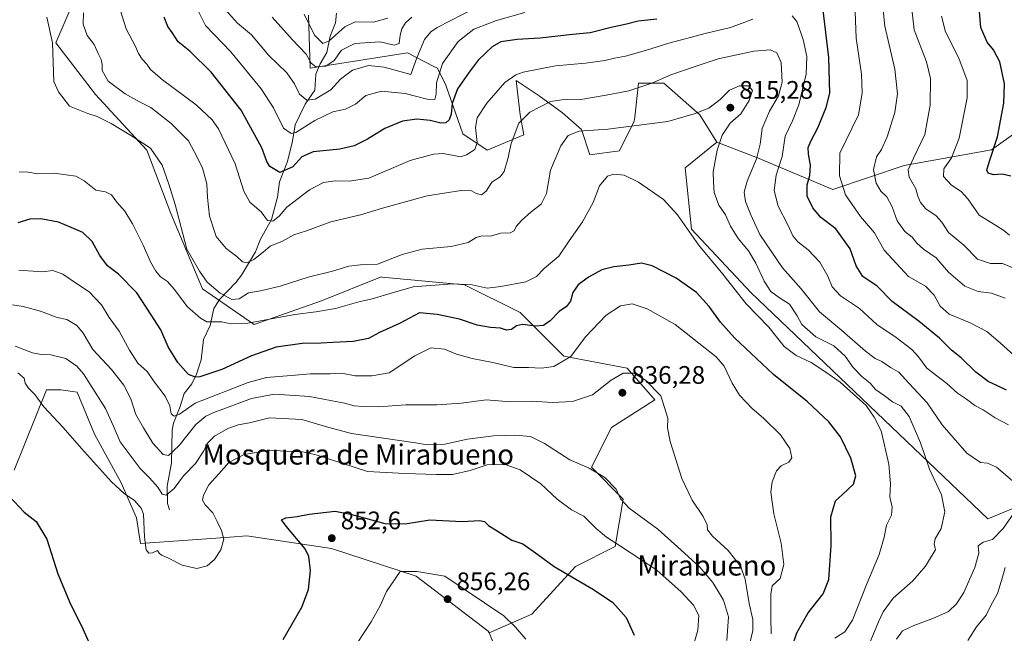
# Model space of a CAD drawing. Units: metres. Extents: x 627915 to 631385, y 4729616 to 4731993.
# Drawn here: x 629377 to 629766, y 4730828 to 4731070 of the extents above; entities that cross this region are included whole.
import ezdxf
from ezdxf.enums import TextEntityAlignment as Align

# ---------------------------------------------------------------- set-up
doc = ezdxf.new("R2010")
doc.units = ezdxf.units.M
doc.header["$MEASUREMENT"] = 0
for name, color, linetype, lineweight in [('Corriente natural lineal', 142, 'Continuous', 13), ('Cultivos herbáceos CxS', 92, 'Continuous', 0), ('Curva de nivel maestra', 30, 'Continuous', 30), ('Curva de nivel normal', 30, 'Continuous', 0), ('Matorral CxS', 135, 'Continuous', 0), ('Punto de cota en terreno', 7, 'Continuous', 0), ('Rótulo de punto de cota en terreno', 7, 'Continuous', 0), ('Texto cartográfico', 7, 'Continuous', 0)]:
    doc.layers.add(name, color=color, linetype=linetype, lineweight=lineweight)
doc.styles.add('Style-Arial', font='txt')

# ---------------------------------------------------------------- blocks, each defined once
blk = doc.blocks.new('5PATER')
at = {"layer": 'Punto de cota en terreno', "linetype": 'Continuous', "lineweight": 0}
h = blk.add_hatch(color=51, dxfattribs=at)
edge = h.paths.add_edge_path()
edge.add_ellipse((0, 0), major_axis=(-0.11, -0.111), ratio=0.999422, start_angle=0, end_angle=360)

msp = doc.modelspace()

# ---------------------------------------------------------------- linework, layer by layer
at = {"layer": 'Corriente natural lineal', "color": 142, "linetype": 'Continuous', "lineweight": 13}
msp.add_polyline3d([(629435.9618, 4730876.4913, 841.5011), (629435.184, 4730879.0612, 841.0414), (629435.0823, 4730885.8812, 839.1925), (629436.8723, 4730895.0362, 836.5656), (629437.1264, 4730907.9518, 832.5794), (629437.6226, 4730910.7504, 831.6659), (629440.2966, 4730917.305, 830.0179), (629441.8075, 4730922.5433, 827.5777), (629444.7853, 4730926.3665, 825.9691), (629446.7375, 4730930.123, 824.633), (629448.537, 4730935.8435, 823.0164), (629449.515, 4730943.7826, 821.6006), (629452.1393, 4730949.3555, 820.2537), (629453.5566, 4730956.1026, 818.0668), (629455.7481, 4730959.6329, 816.4353), (629462.2339, 4730966.3745, 813.1013), (629464.4737, 4730969.218, 812.3021), (629469.9225, 4730978.5035, 809.1107), (629471.9602, 4730983.5451, 807.463), (629476.2606, 4730991.3063, 805.1789), (629478.6182, 4731000.1581, 803.1132), (629479.5109, 4731006.1217, 801.6554), (629482.6103, 4731014.1617, 799.1518), (629484.5817, 4731022.1753, 796.2674), (629485.6371, 4731028.7447, 793.7448), (629489.5585, 4731036.7878, 791.3251), (629493.3778, 4731042.3833, 788.4671), (629493.7922, 4731048.7478, 786.4147), (629495.5312, 4731052.7665, 784.5489), (629498.1937, 4731057.336, 782.438), (629499.5109, 4731063.7878, 778.7128), (629501.6406, 4731069.06, 776.6269), (629501.961, 4731072.8314, 775.7713)], dxfattribs=at)
at = {"layer": 'Cultivos herbáceos CxS', "color": 92, "linetype": 'Continuous', "lineweight": 0}
for points in [[(629374.6399, 4730892.1343, 849.2655), (629387.4835, 4730923.9109, 844.3231), (629393.0345, 4730923.9189, 843.8257), (629399.5685, 4730922.9529, 842.8338), (629406.4113, 4730906.3541, 843.7753), (629416.9849, 4730887.1941, 844.7936), (629423.0495, 4730873.3753, 845.7363), (629424.5783, 4730863.2513, 846.1126), (629443.1975, 4730864.5313, 843.606), (629459.8569, 4730865.7217, 845.7438), (629466.6075, 4730866.2041, 846.9285), (629500.0505, 4730861.1859, 852.4492), (629533.4923, 4730850.3117, 855.4675), (629561.9191, 4730828.5637, 856.2711), (629562.2241, 4730827.8429, 856.2415), (629571.1145, 4730806.8169, 852.5277)], [(629562.2241, 4730827.8429, 856.2415), (629561.9191, 4730828.5637, 856.2711), (629533.4923, 4730850.3117, 855.4675), (629500.0505, 4730861.1859, 852.4492), (629466.6075, 4730866.2041, 846.9285), (629459.8569, 4730865.7217, 845.7438), (629443.1975, 4730864.5313, 843.606), (629424.5783, 4730863.2513, 846.1126), (629423.0495, 4730873.3753, 845.7363), (629416.9849, 4730887.1941, 844.7936), (629406.4113, 4730906.3541, 843.7753), (629399.5685, 4730922.9529, 842.8338), (629393.0345, 4730923.9189, 843.8257), (629387.4835, 4730923.9109, 844.3231), (629374.6399, 4730892.1343, 849.2655)], [(629571.1145, 4730806.8169, 852.5277), (629562.2241, 4730827.8429, 856.2415)]]:
    msp.add_polyline3d(points, dxfattribs=at)
at = {"layer": 'Curva de nivel maestra', "color": 30, "linetype": 'Continuous', "lineweight": 30, "flags": 128}
for points, elevation in [([(629768.32, 4731008.4301), (629764.92, 4731009.2401), (629761.48, 4731008.8701), (629759.41, 4731009.5401), (629758.86, 4731010.7301), (629759.84, 4731014.2601), (629763, 4731023.9101), (629765.56, 4731037.2401), (629765.82, 4731044.9001), (629763.94, 4731053.6001), (629761.43, 4731058.3801), (629759, 4731061.4201), (629756.46, 4731067.2201), (629755.94, 4731073.3401), (629757.35, 4731079.9801), (629759, 4731084.3001), (629759.75, 4731087.1101), (629761.21, 4731090.2501), (629763.24, 4731092.8701), (629766.34, 4731096.3201)], 775), ([(629766.59, 4730923.8401), (629763.06, 4730925.5001), (629759.32, 4730927.2401), (629754.56, 4730930.9701), (629748.74, 4730936.5601), (629744.89, 4730939.6401), (629740.17, 4730944.3501), (629732.14, 4730950.9401), (629721.42, 4730958.8601), (629715.52, 4730964.9501), (629709.92, 4730968.7001), (629707.18, 4730972.9401), (629704.9, 4730979.6301), (629699.22, 4730987.5801), (629693.31, 4730992.0401), (629690.11, 4730995.8201), (629687.9, 4731000.5001), (629687.92, 4731004.9901), (629688.93, 4731008.6701), (629689.24, 4731012.7201), (629688.35, 4731017.0301), (629688.3, 4731019.6701), (629689.44, 4731022.5201), (629692.15, 4731027.5201), (629695.41, 4731035.5701), (629696.79, 4731041.2501), (629696.43, 4731055.2701), (629693.71, 4731078.4501)], 800), ([(629628.53, 4731070.4701), (629621.19, 4731069.6201), (629616.57, 4731068.4801), (629610.45, 4731067.1501), (629602.16, 4731065.1101), (629595.14, 4731064.3901), (629582.46, 4731062.9101), (629573.28, 4731062.4101), (629566.91, 4731061.4901), (629563.4, 4731059.5701), (629557.99, 4731054.2401), (629554.44, 4731049.4601), (629549.73, 4731042.8701), (629547.66, 4731037.0801), (629547.3, 4731032.9501), (629546.47, 4731030.6901), (629545.13, 4731029.4801), (629543.16, 4731029.3901), (629538.97, 4731030.4101), (629533.72, 4731030.9601), (629528.04, 4731030.1601), (629521.13, 4731027.2001), (629514.25, 4731022.9701), (629508.92, 4731020.3201), (629503.3, 4731019.1101), (629492.71, 4731018.0201), (629488.24, 4731016.0401), (629484.7, 4731012.1301), (629479.54, 4731009.8901), (629475.7, 4731012.2401), (629474.44, 4731014.2301), (629472.51, 4731019.6101), (629464.34, 4731034.4401), (629452.42, 4731049.4901), (629444.01, 4731057.7401), (629439.5, 4731061.4801), (629437.12, 4731065.1401), (629435.34, 4731067.5801), (629433.94, 4731071.3001)], 800), ([(629681.87, 4730822.0601), (629683.74, 4730827.8801), (629688.24, 4730835.8601), (629694.21, 4730843.3001), (629696.42, 4730848.9401), (629697.39, 4730862.3501), (629697.24, 4730873.7301), (629699.05, 4730880.0001), (629701.81, 4730882.6201), (629706.21, 4730886.6301), (629707.15, 4730889.9601), (629705.07, 4730896.9201), (629701.02, 4730905.4001), (629696.44, 4730911.2701), (629687.84, 4730919.3001), (629674.54, 4730930.0601), (629665.66, 4730938.4401), (629659.15, 4730944.5001), (629653.71, 4730950.6401), (629649.15, 4730956.9201), (629644.16, 4730962.3501), (629636.1, 4730968.0701), (629626.7, 4730972.9701), (629622.43, 4730974.0601), (629617.44, 4730973.2101), (629611.56, 4730972.5701), (629606.81, 4730971.3201), (629601.47, 4730968.4501), (629597.47, 4730965.3901), (629595.37, 4730962.4001), (629594.39, 4730958.9501), (629592.87, 4730956.9001), (629589.96, 4730954.9501), (629586.33, 4730951.1801), (629583.79, 4730949.4001), (629580.7, 4730949.1301), (629575.5, 4730949.7601), (629573.04, 4730949.2801), (629571.13, 4730947.8301), (629569.14, 4730947.4801), (629566.82, 4730948.3601), (629562.83, 4730948.6001), (629557.5, 4730949.5401), (629550.56, 4730951.9201), (629541.8, 4730953.6601), (629534.8, 4730954.3401), (629526.91, 4730950.1901), (629518.9, 4730946.6501), (629514.57, 4730944.2201), (629508.5, 4730943.1001), (629500.53, 4730942.7001), (629495.91, 4730942.3401), (629488.48, 4730942.2401), (629478.12, 4730940.7801), (629468.36, 4730937.3701), (629456.71, 4730932.0401), (629448.01, 4730929.1101), (629446.25, 4730928.9501), (629443.57, 4730930.0201), (629439.28, 4730934.7701), (629435.52, 4730940.9701), (629432.55, 4730947.6601), (629428.82, 4730953.5201), (629423.1, 4730962.2401), (629415.93, 4730969.6301), (629411.48, 4730973.0001), (629408.54, 4730976.9901), (629405.48, 4730982.5301), (629401.8, 4730986.1901), (629397.23, 4730988.0601), (629392.16, 4730990.1501), (629385.26, 4730991.5501), (629380.84, 4730991.3501), (629376.13, 4730990.0101)], 825), ([(629372.72, 4730881.8801), (629378.67, 4730875.5801), (629383.37, 4730871.9401), (629387.53, 4730864.8801), (629391.94, 4730851.2201), (629396.94, 4730839.2601), (629401.24, 4730830.6701), (629404.94, 4730822.3901)], 850), ([(629480.87, 4730825.2001), (629488.3, 4730838.0801), (629490.88, 4730844.9601), (629491.73, 4730852.5401), (629491, 4730858.0401), (629489.56, 4730861.0801), (629482.08, 4730870.0201), (629480.2, 4730872.5801), (629481.93, 4730873.3801), (629486.47, 4730873.8701), (629491.16, 4730874.8101), (629501.47, 4730876.0001), (629507.46, 4730874.8501), (629513.47, 4730873.1701), (629521.1, 4730871.0601), (629529.05, 4730871.0201), (629538.9, 4730872.5001), (629551.61, 4730871.8301), (629558.47, 4730872.3401), (629560.41, 4730871.8301), (629562.03, 4730870.2501), (629566.84, 4730867.3401), (629571.23, 4730864.5501), (629575.64, 4730863.0601), (629581.55, 4730858.7901), (629588.01, 4730854.0701), (629603.46, 4730845.0401), (629611.08, 4730839.8201), (629616.4, 4730833.9801), (629619.61, 4730827.0301)], 850)]:
    msp.add_lwpolyline(points, dxfattribs=dict(at, elevation=elevation))
at = {"layer": 'Curva de nivel normal', "color": 30, "linetype": 'Continuous', "lineweight": 0, "flags": 128}
for points, elevation in [([(629770.95, 4730936.3601), (629764.1, 4730942.5801), (629758.89, 4730946.9301), (629752.31, 4730950.4601), (629743.99, 4730953.8801), (629740.36, 4730956.9801), (629738.1, 4730961.3201), (629734.59, 4730964.9601), (629727.85, 4730968.7401), (629718.32, 4730979.2001), (629714.51, 4730985.9601), (629708.96, 4730992.4201), (629703.04, 4731000.9701), (629700.64, 4731008.5501), (629700.8, 4731017.4301), (629708.16, 4731032.6601), (629709.66, 4731041.2601), (629709.33, 4731048.7601), (629707.25, 4731062.9101), (629706.44, 4731083.7101)], 795), ([(629717.43, 4731079.5201), (629718.6, 4731067.6601), (629722.52, 4731050.6701), (629723.6, 4731040.9001), (629722.48, 4731033.5801), (629719.54, 4731023.9601), (629717.3, 4731018.9101), (629715.25, 4731015.9701), (629714.12, 4731010.9701), (629715.18, 4731005.6401), (629717.02, 4731002.4901), (629719.35, 4731000.1801), (629721.5, 4730996.2101), (629723.4, 4730990.7401), (629726.44, 4730986.4601), (629729.31, 4730984.3201), (629731.21, 4730981.8701), (629733.81, 4730979.5201), (629738.79, 4730976.0501), (629743.68, 4730970.4201), (629750.16, 4730964.9001), (629755.37, 4730962.7801), (629760.72, 4730962.2001), (629766.13, 4730960.2301)], 790), ([(629770.18, 4730971.7401), (629765.01, 4730973.8201), (629760.26, 4730973.9201), (629755.18, 4730975.5901), (629749.7, 4730981.1101), (629743.68, 4730986.1001), (629741.11, 4730990.1601), (629738.88, 4730992.7401), (629734.8, 4730995.5001), (629732.61, 4730997.9701), (629731.64, 4731000.5101), (629730.82, 4731003.4501), (629728.21, 4731007.9501), (629727.8, 4731010.8901), (629729.84, 4731015.5601), (629734.3, 4731024.8601), (629736.53, 4731036.4001), (629736.63, 4731047.0001), (629734.98, 4731053.5601), (629730.16, 4731066.2801), (629728.86, 4731077.8201)], 785), ([(629769.89, 4730887.1601), (629762.62, 4730893.4001), (629759.16, 4730894.8901), (629756.38, 4730895.2001), (629750.96, 4730898.9401), (629745.49, 4730905.1601), (629741.14, 4730910.1301), (629735.26, 4730918.8001), (629728.05, 4730926.6001), (629724.03, 4730930.9001), (629720.83, 4730932.7401), (629717.38, 4730935.1001), (629714.76, 4730936.3401), (629710.9, 4730939.2601), (629701.56, 4730947.4401), (629692.72, 4730954.7501), (629685.46, 4730963.8801), (629678.08, 4730972.1701), (629669.19, 4730985.2701), (629665.67, 4730993.0901), (629663.58, 4730998.3401), (629663.01, 4731002.0901), (629664.19, 4731006.3701), (629667.84, 4731015.2801), (629669.31, 4731020.9801), (629670.12, 4731027.1701), (629672.94, 4731034.0401), (629676.59, 4731040.1601), (629678.02, 4731045.5701), (629677.66, 4731053.3801), (629675.92, 4731057.1401), (629673.25, 4731058.3601), (629666.81, 4731057.8501), (629652.79, 4731054.7701), (629642.85, 4731051.4501), (629633.99, 4731048.4701), (629626.52, 4731045.1601), (629617.47, 4731042.1001), (629608.47, 4731040.4301), (629598.47, 4731038.7201), (629592.8, 4731038.8201), (629586.46, 4731037.8901), (629578.28, 4731033.6801), (629573.94, 4731029.3401), (629570.94, 4731021.3601), (629569.71, 4731015.2601), (629568.24, 4731010.2801), (629566.58, 4731008.1401), (629563.28, 4731006.0501), (629561.11, 4731002.4701), (629559.24, 4731001.0301), (629557.2, 4731001.5201), (629555.29, 4731002.6201), (629551.17, 4731002.7801), (629537.8, 4731000.6401), (629520.13, 4730995.7801), (629511.46, 4730993.1101), (629499.8, 4730990.3101), (629490.13, 4730986.8001), (629485.09, 4730985.1801), (629480.64, 4730982.7601), (629475.81, 4730980.6801), (629473, 4730978.3401), (629469.39, 4730975.4301), (629466.6, 4730974.1201), (629464.82, 4730974.5801), (629462.59, 4730976.6901), (629458.39, 4730979.8201), (629454.43, 4730984.5201), (629451.79, 4730992.6101), (629450.99, 4730999.9701), (629450.82, 4731005.3101), (629449.06, 4731011.5701), (629446.94, 4731015.8701), (629443.47, 4731022.4101), (629436.72, 4731029.2601), (629428.7, 4731035.5001), (629423.9, 4731037.9201), (629418.47, 4731040.9201), (629411.86, 4731045.9801), (629409.39, 4731050.1001), (629409.38, 4731052.5501), (629408.97, 4731054.5701), (629407.8, 4731056.9001), (629406.26, 4731060.4401), (629403.45, 4731064.0401), (629401.93, 4731068.4401), (629402.02, 4731072.9901)], 810), ([(629666.47, 4731070.4801), (629657.64, 4731067.1901), (629648.13, 4731064.9201), (629633.21, 4731061.0201), (629624.09, 4731058.0001), (629616.15, 4731055.7801), (629611.83, 4731055.0601), (629607.96, 4731054.1101), (629600.35, 4731053.0201), (629588.44, 4731051.9401), (629575.69, 4731049.4701), (629572.85, 4731048.4701), (629568.46, 4731045.3901), (629561.34, 4731037.2901), (629557.6, 4731031.4601), (629556.91, 4731027.6201), (629557.53, 4731021.6601), (629556.56, 4731018.9501), (629553.38, 4731016.8801), (629551.02, 4731016.0101), (629547.65, 4731016.6501), (629543.98, 4731017.4001), (629540.35, 4731017.0701), (629531.13, 4731014.5901), (629514.71, 4731007.6401), (629506.95, 4731006.3801), (629501.5, 4731006.5501), (629496.82, 4731005.8901), (629491.26, 4731003.0201), (629482.38, 4730996.1501), (629479.28, 4730992.5401), (629476.85, 4730990.5401), (629474.74, 4730990.8401), (629472.22, 4730994.3201), (629467.75, 4730998.1801), (629465.35, 4731002.5001), (629461.98, 4731013.3201), (629455.32, 4731027.1601), (629452.89, 4731030.6201), (629446.54, 4731036.6401), (629433.2, 4731046.4601), (629428.5, 4731050.5201), (629427.06, 4731052.6501), (629425.16, 4731054.6001), (629423.75, 4731056.8701), (629422.56, 4731059.6801), (629418.89, 4731066.6701), (629415.86, 4731076.2501)], 805), ([(629576.39, 4731073.1001), (629565.13, 4731069.9701), (629556.26, 4731066.4601), (629550.1, 4731061.5701), (629543.86, 4731052.9001), (629541.42, 4731045.2401), (629541.38, 4731040.8701), (629540.86, 4731038.7001), (629537.8, 4731038.7701), (629529.13, 4731041.0201), (629519.8, 4731042.0501), (629513.54, 4731040.2601), (629509.52, 4731036.9101), (629505.59, 4731034.8701), (629500.51, 4731033.8401), (629493.36, 4731030.4201), (629485.86, 4731025.6601), (629484.01, 4731025.2801), (629481.06, 4731027.4101), (629477.05, 4731035.4601), (629472.27, 4731042.9701), (629460.19, 4731057.4901), (629450.3, 4731068.0001), (629446.19, 4731076.0601)], 795), ([(629458.2, 4731074.2001), (629462.94, 4731068.9301), (629468.38, 4731064.3001), (629475.32, 4731056.1101), (629482.36, 4731049.3001), (629485.45, 4731044.8701), (629487.43, 4731040.7801), (629490.31, 4731038.3901), (629493.62, 4731038.8201), (629499.71, 4731042.5201), (629503.52, 4731046.7001), (629508.36, 4731050.2401), (629514.56, 4731052.0801), (629520.8, 4731051.4201), (629531.34, 4731048.5701), (629533.68, 4731055.1901), (629536.8, 4731062.3901), (629539.24, 4731065.4601), (629541.8, 4731067.2201), (629557.13, 4731075.0601)], 790), ([(629707.85, 4730812.5501), (629716.02, 4730832.2201), (629717.89, 4730836.2101), (629721.89, 4730841.5801), (629729.65, 4730848.4101), (629734.65, 4730854.3001), (629736.99, 4730858.2401), (629738.55, 4730860.6601), (629738.05, 4730863.0101), (629738.4, 4730865.0101), (629740.87, 4730869.1701), (629742.26, 4730875.6801), (629741, 4730882.4201), (629736.16, 4730892.5501), (629732.71, 4730903.0301), (629728.19, 4730913.4301), (629724.96, 4730917.4401), (629721.61, 4730919.2201), (629718.33, 4730921.7501), (629714.92, 4730924.0101), (629712.74, 4730926.5201), (629709.54, 4730929.1701), (629706.09, 4730932.7601), (629702.94, 4730937.2401), (629698.45, 4730941.2701), (629691.33, 4730944.9001), (629685.84, 4730949.7201), (629683.91, 4730953.1801), (629680.95, 4730957.7801), (629676.92, 4730960.3201), (629673.51, 4730962.8201), (629670.88, 4730966.8601), (629667.66, 4730973.9601), (629664.77, 4730978.8201), (629660.67, 4730983.7501), (629657.54, 4730988.6301), (629655.66, 4730993.1401), (629652.98, 4730996.9601), (629651.1, 4731001.9101), (629650.83, 4731006.0501), (629650.79, 4731010.0601), (629652.28, 4731018.6601), (629654.34, 4731024.6101), (629657.44, 4731029.3201), (629661.7, 4731033.0901), (629665.01, 4731038.2401), (629666.28, 4731042.2201), (629664.7, 4731044.1401), (629661.12, 4731044.1301), (629657.22, 4731042.3801), (629653.5, 4731038.6601), (629649.09, 4731035.2401), (629643.19, 4731033.0601), (629632.81, 4731029.9501), (629609.14, 4731026.9801), (629597.82, 4731026.2101), (629593.54, 4731024.5101), (629590.58, 4731020.3701), (629586.52, 4731010.7101), (629584.89, 4731001.4901), (629582.76, 4730997.3601), (629578.88, 4730994.3601), (629575, 4730990.8901), (629572.99, 4730988.5601), (629572.18, 4730986.7801), (629570.61, 4730986.0401), (629566.86, 4730985.8401), (629562.8, 4730984.6301), (629559.43, 4730984.7701), (629557.18, 4730984.1901), (629554, 4730982.1301), (629547.25, 4730980.6401), (629535.8, 4730979.5701), (629527.98, 4730977.4901), (629518.13, 4730973.6701), (629511.46, 4730973.3501), (629506.8, 4730972.8001), (629500.46, 4730970.8601), (629490.78, 4730968.4601), (629479.79, 4730964.9401), (629471.96, 4730963.0901), (629467.17, 4730962.2201), (629463.52, 4730959.9001), (629460.69, 4730959.6001), (629456.02, 4730962.1201), (629450.92, 4730966.4801), (629447.82, 4730970.8201), (629442.89, 4730979.5601), (629438.27, 4730997.2301), (629435.71, 4731005.2801), (629433.12, 4731012.7001), (629428.51, 4731019.4701), (629421, 4731024.3201), (629412.95, 4731029.2501), (629407.4, 4731031.9301), (629403.77, 4731033.1501), (629396.48, 4731036.1201), (629392.17, 4731041.6801), (629390.4, 4731045.8501), (629389.86, 4731061.1601), (629387.63, 4731071.2401)], 815), ([(629531.76, 4731071.2101), (629529.23, 4731069.0001), (629527.84, 4731066.6401), (629527.13, 4731064.0701), (629526.77, 4731060.8101), (629524.72, 4731060.1801), (629519.26, 4731061.5501), (629509.22, 4731060.8901), (629503.98, 4731058.2001), (629501.05, 4731054.1601), (629497.72, 4731051.8401), (629493.77, 4731051.6601), (629492.02, 4731053.0601), (629489.99, 4731056.6301), (629484.62, 4731062.2201), (629476.52, 4731071.2301)], 785), ([(629522.26, 4731070.8201), (629516.65, 4731069.2801), (629509.4, 4731069.3601), (629505.21, 4731067.4201), (629499.13, 4731061.8801), (629496.52, 4731060.8401), (629493.32, 4731064.0901), (629489.26, 4731072.3701)], 780), ([(629767.34, 4730910.1401), (629762.17, 4730912.8601), (629757.44, 4730916.0201), (629754.05, 4730917.8001), (629750.8, 4730920.2101), (629747.27, 4730922.6801), (629742.99, 4730926.4101), (629735.12, 4730932.5401), (629731.83, 4730936.9201), (629729.19, 4730939.9401), (629723.01, 4730944.5801), (629715.46, 4730949.8201), (629708.5, 4730956.0701), (629701.07, 4730961.1101), (629697.7, 4730964.7001), (629696.07, 4730968.9101), (629692.93, 4730974.4601), (629688.23, 4730979.2101), (629684.23, 4730982.3801), (629682.24, 4730984.8701), (629680.31, 4730989.2201), (629676.4, 4730996.5901), (629674.83, 4731002.6701), (629675.62, 4731008.8501), (629678.01, 4731016.2201), (629679.17, 4731024.1501), (629682.06, 4731030.2401), (629684.57, 4731036.5701), (629687.48, 4731048.7001), (629687.76, 4731055.6801), (629686.28, 4731062.3801), (629683.83, 4731069.5901), (629682.02, 4731071.8301)], 805), ([(629767.75, 4730985.1201), (629765.54, 4730986.9601), (629762.24, 4730988.9701), (629755.8, 4730993.0301), (629751.4, 4730999.4701), (629748.72, 4731002.3901), (629744.87, 4731004.8301), (629741.74, 4731008.2201), (629741.81, 4731011.3301), (629744.89, 4731015.6801), (629747.91, 4731023.4101), (629751.07, 4731039.3101), (629751.12, 4731046.2101), (629747.83, 4731055.0501), (629742.54, 4731065.5001), (629740.89, 4731071.6401)], 780), ([(629376.69, 4731010.0201), (629379.39, 4731010.1701), (629384.04, 4731009.3801), (629390.53, 4731009.5701), (629395.19, 4731008.8601), (629399, 4731008.4401), (629402.25, 4731006.5601), (629406.9, 4731002.8301), (629410.79, 4731002.2101), (629413.08, 4731000.9701), (629415.17, 4730998.1601), (629418.32, 4730994.5001), (629421.43, 4730989.4901), (629425.62, 4730981.1201), (629428.5, 4730974.5301), (629430.59, 4730970.8001), (629432.5, 4730968.6101), (629435.19, 4730966.7801), (629437.87, 4730963.7201), (629443.18, 4730956.7101), (629448.21, 4730952.2001), (629450.72, 4730950.8801), (629456.67, 4730950.8801), (629460.28, 4730949.9801), (629467, 4730950.2301), (629485.46, 4730953.7101), (629493.77, 4730954.7201), (629501.57, 4730956.0601), (629510.81, 4730958.7601), (629516.11, 4730959.9501), (629519.6, 4730961.0101), (629524.54, 4730962.3801), (629532.22, 4730964.6501), (629547.86, 4730965.8001), (629555.56, 4730965.4001), (629561.52, 4730964.1401), (629566.88, 4730964.7801), (629576.75, 4730966.5701), (629581, 4730968.7201), (629584.02, 4730971.8701), (629589.76, 4730976.7201), (629593.84, 4730982.7801), (629599.21, 4730990.3401), (629603.42, 4730997.9601), (629605.83, 4731004.5601), (629608.97, 4731008.3401), (629611.56, 4731009.2301), (629615.62, 4731008.8401), (629621.29, 4731006.0401), (629631.13, 4730999.2201), (629636.68, 4730993.1501), (629644.95, 4730981.2401), (629654.58, 4730969.7101), (629663.78, 4730957.8701), (629672.69, 4730948.7001), (629678.84, 4730941.0901), (629683.56, 4730937.5001), (629689.5, 4730934.7301), (629695.22, 4730930.9801), (629700.93, 4730927.0201), (629711.16, 4730917.6801), (629714.34, 4730913.1601), (629717.13, 4730907.7301), (629720.12, 4730894.5201), (629720.81, 4730886.7201), (629720.52, 4730881.6301), (629721.5, 4730877.5101), (629721.2, 4730874.3401), (629719.22, 4730870.4601), (629718.36, 4730865.7201), (629716.38, 4730858.8101), (629711.14, 4730846.6601), (629705.81, 4730832.9201), (629702.73, 4730828.2701), (629698.82, 4730825.8201)], 820), ([(629673.72, 4730827.4601), (629673.51, 4730833.9201), (629673.59, 4730843.2001), (629674.09, 4730846.4801), (629677.27, 4730849.4001), (629678.63, 4730854.8501), (629677.6, 4730863.3801), (629674.7, 4730874.9201), (629673.55, 4730883.5001), (629674.04, 4730887.6201), (629675.79, 4730891.8901), (629677.61, 4730893.9501), (629680.64, 4730895.3601), (629681.89, 4730897.0401), (629681.06, 4730900.7401), (629677.41, 4730906.1001), (629670.7, 4730912.6901), (629666.15, 4730916.5001), (629663.72, 4730919.2001), (629661.14, 4730921.8601), (629658.29, 4730926.5401), (629655.16, 4730933.2501), (629651.97, 4730937.0001), (629635.7, 4730949.7701), (629624.64, 4730955.8901), (629618.76, 4730957.8801), (629614.11, 4730957.1701), (629608.49, 4730953.3901), (629600.37, 4730944.8601), (629594.52, 4730937.0801), (629587.78, 4730933.1401), (629582.88, 4730932.5101), (629577.76, 4730932.8201), (629572, 4730932.7601), (629563.7, 4730934.7401), (629555.54, 4730936.3301), (629549.43, 4730938.0601), (629544.66, 4730940.0601), (629539.27, 4730940.4901), (629532.9, 4730937.3801), (629522.78, 4730930.7101), (629515.92, 4730929.4601), (629509.37, 4730929.5301), (629503.94, 4730930.4701), (629499.51, 4730930.2701), (629491.71, 4730930.3101), (629484.13, 4730929.5801), (629474.28, 4730928.7601), (629467.06, 4730926.9001), (629446.13, 4730918.6601), (629439.93, 4730914.3701), (629437.9, 4730913.4901), (629436.72, 4730914.4901), (629436.17, 4730917.6101), (629434.37, 4730921.4701), (629429.76, 4730927.5301), (629427.16, 4730931.2301), (629423.49, 4730934.4801), (629420.23, 4730939.6401), (629416.19, 4730947.1501), (629412.25, 4730952.5601), (629409.2, 4730957.5301), (629404.29, 4730962.7001), (629400.12, 4730965.5001), (629393.91, 4730969.7001), (629389.94, 4730971.0501), (629385.85, 4730970.6301), (629376.52, 4730971.2901)], 830), ([(629664.44, 4730820.5101), (629666.39, 4730828.8701), (629666.43, 4730833.1301), (629665.03, 4730839.4901), (629663.39, 4730849.0601), (629661.57, 4730854.3001), (629656.68, 4730860.4201), (629650.49, 4730866.0401), (629648.53, 4730868.6001), (629648.36, 4730870.6301), (629646.82, 4730873.8301), (629642.5, 4730880.3001), (629638.4, 4730888.8901), (629633.75, 4730903.5601), (629632.68, 4730908.9401), (629632.9, 4730912.7701), (629630.12, 4730921.5401), (629623.98, 4730927.7301), (629619.41, 4730930.5501), (629615.21, 4730930.5101), (629610.51, 4730927.7001), (629603.15, 4730922.0101), (629595.14, 4730919.3501), (629587.13, 4730918.9501), (629579.14, 4730919.4201), (629570.82, 4730919.1401), (629561.14, 4730919.9201), (629551.33, 4730918.6201), (629541.59, 4730917.9501), (629529.38, 4730918.0001), (629518.5, 4730917.2301), (629512.52, 4730917.4101), (629509.01, 4730917.6101), (629505.15, 4730918.7101), (629491.29, 4730921.3201), (629477.44, 4730922.2101), (629468.38, 4730920.5601), (629453.5, 4730914.9601), (629450.31, 4730913.4701), (629446.39, 4730910.1901), (629439.8, 4730901.9401), (629435.63, 4730897.9601), (629433.49, 4730898.4001), (629429.42, 4730902.8401), (629425.79, 4730908.8901), (629422.77, 4730914.2401), (629420.76, 4730920.3201), (629418.01, 4730925.8101), (629413.14, 4730931.9101), (629405.75, 4730939.8601), (629401.86, 4730946.3001), (629399.36, 4730949.4101), (629395.46, 4730951.6801), (629391.66, 4730952.5001), (629385.1, 4730955.0401), (629378.28, 4730956.8501), (629374.04, 4730957.5201)], 835), ([(629656.09, 4730824.8001), (629656.8, 4730834.2201), (629654.82, 4730840.8001), (629650.68, 4730847.7401), (629645.53, 4730853.8201), (629637.93, 4730860.7201), (629628.89, 4730868.8901), (629617.53, 4730877.2301), (629614.1, 4730880.8901), (629612.46, 4730884.7301), (629607.93, 4730889.3501), (629601.81, 4730892.9701), (629594.17, 4730896.2401), (629584.1, 4730902.7801), (629578.64, 4730905.4301), (629572.43, 4730906.0301), (629563.96, 4730905.7501), (629553.69, 4730904.5001), (629544.76, 4730902.5201), (629537.78, 4730902.2001), (629533.13, 4730903.0001), (629507.89, 4730906.6901), (629498.55, 4730909.1801), (629488.3, 4730912.2201), (629475.47, 4730912.9001), (629467.63, 4730910.9001), (629463.2, 4730910.0401), (629459.06, 4730908.5901), (629453.76, 4730905.5901), (629450.86, 4730902.7201), (629449.55, 4730899.8901), (629446.3, 4730894.8101), (629441.51, 4730889.8901), (629437.82, 4730884.9901), (629434.65, 4730882.2401), (629433.08, 4730882.6401), (629431.37, 4730885.4201), (629428.06, 4730889.1701), (629424.42, 4730892.8601), (629420.13, 4730898.6701), (629416.54, 4730903.3601), (629413.71, 4730909.8001), (629410.8, 4730916.5601), (629402.03, 4730930.2401), (629399.39, 4730933.2901), (629395.05, 4730936.2901), (629389.16, 4730937.8201), (629385.31, 4730937.8501), (629381.96, 4730938.5901), (629375.1, 4730941.2601)], 840), ([(629641.3, 4730817.0101), (629644.64, 4730828.8901), (629645.09, 4730834.8001), (629643.05, 4730838.7901), (629638.12, 4730844.1501), (629628.54, 4730852.7001), (629622.19, 4730856.9301), (629614.2, 4730862.2001), (629608.57, 4730865.6901), (629604.55, 4730869.1301), (629599.62, 4730873.9901), (629594.83, 4730876.5501), (629589.1, 4730880.7701), (629582.74, 4730886.8301), (629574.55, 4730892.3301), (629568.56, 4730894.4201), (629561.46, 4730894.2401), (629554.8, 4730892.0201), (629547.8, 4730890.4401), (629541.46, 4730890.5201), (629528.96, 4730890.8401), (629514.27, 4730891.7001), (629494, 4730898.2501), (629488.49, 4730899.3701), (629481.79, 4730899.6801), (629475.62, 4730900.0301), (629465.52, 4730898.3901), (629459.4, 4730895.2301), (629455.47, 4730890.7101), (629451.55, 4730886.3601), (629449.42, 4730882.3401), (629449, 4730880.3101), (629450.08, 4730878.5101), (629453.19, 4730875.2801), (629454.82, 4730871.9201), (629456.62, 4730868.3801), (629457.44, 4730864.9601), (629456.3, 4730860.6601), (629453.82, 4730856.8101), (629450.91, 4730854.3201), (629446.76, 4730853.3701), (629440.99, 4730854.7001), (629435.67, 4730857.4301), (629432.9, 4730858.5601), (629431.91, 4730859.4301), (629431.26, 4730860.4801), (629429.32, 4730859.5501), (629427.81, 4730859.3601), (629426.76, 4730860.7101), (629426.19, 4730865.7201), (629425.74, 4730874.8401), (629424.88, 4730877.1601), (629422.2, 4730880.2201), (629418.05, 4730882.9601), (629413.17, 4730887.6101), (629401.26, 4730900.7001), (629394.08, 4730909.1001), (629386.42, 4730917.1801), (629382.88, 4730922.0801), (629380.32, 4730924.5501), (629379.06, 4730926.5601), (629378.59, 4730928.5601), (629376.07, 4730930.7001)], 845), ([(629723.14, 4730825.3401), (629725.54, 4730828.6901), (629730.06, 4730830.7401), (629737.54, 4730833.5201), (629743.75, 4730836.3101), (629746.87, 4730839.3001), (629749.8, 4730843.8701), (629754.17, 4730853.6501), (629755.67, 4730859.3801), (629755.47, 4730862.2201), (629757.45, 4730863.6901), (629761.11, 4730864.7601), (629765.28, 4730869.1901), (629770.39, 4730876.5601)], 810), ([(629533.75, 4730852.1801), (629527.11, 4730852.0701), (629521.72, 4730844.2501), (629519.2, 4730838.5501), (629515.72, 4730832.2201), (629510.42, 4730824.2201)], 855), ([(629576.82, 4730825.3801), (629572.63, 4730830.1101), (629568.04, 4730834.5801), (629544.82, 4730850.2401), (629533.75, 4730852.1801)], 855), ([(629751.32, 4730824.9001), (629754.81, 4730830.3001), (629758.54, 4730834.8701), (629760.46, 4730838.6701), (629763.03, 4730843.3801), (629765.02, 4730849.9201), (629766.13, 4730853.7401)], 805)]:
    msp.add_lwpolyline(points, dxfattribs=dict(at, elevation=elevation))
at = {"layer": 'Matorral CxS', "color": 135, "linetype": 'Continuous', "lineweight": 0}
for points in [[(629400.4737, 4731083.0055, 810.6525), (629391.0671, 4731061.0587, 815.4393), (629406.7437, 4731040.6799, 812.6148), (629427.1223, 4731018.7319, 815.9872), (629436.5279, 4730993.6501, 816.7429), (629449.0683, 4730963.8653, 816.7365), (629469.4481, 4730949.7561, 820.0308), (629496.0983, 4730959.1621, 818.6497), (629519.6137, 4730968.5677, 816.5869), (629520.0451, 4730968.5265, 816.6213), (629552.5335, 4730965.4315, 820.1927), (629574.4803, 4730954.4585, 823.7595), (629591.7241, 4730937.2145, 829.331), (629616.8071, 4730932.5113, 834.3072), (629627.7797, 4730919.9705, 835.9959), (629610.5355, 4730908.9967, 837.6193), (629602.6973, 4730893.3209, 840.3164), (629615.2381, 4730880.7789, 840.5282), (629612.1029, 4730861.9681, 845.5687), (629596.4257, 4730854.1291, 849.4965), (629579.1813, 4730835.3185, 854.4332), (629562.2241, 4730827.8429, 856.2415), (629561.9191, 4730828.5637, 856.2711), (629533.4923, 4730850.3117, 855.4675), (629500.0505, 4730861.1859, 852.4492), (629466.6075, 4730866.2041, 846.9285), (629459.8569, 4730865.7217, 845.7438), (629443.1975, 4730864.5313, 843.606), (629424.5783, 4730863.2513, 846.1126), (629423.0495, 4730873.3753, 845.7363), (629416.9849, 4730887.1941, 844.7936), (629406.4113, 4730906.3541, 843.7753), (629399.5685, 4730922.9529, 842.8338), (629393.0345, 4730923.9189, 843.8257), (629387.4835, 4730923.9109, 844.3231), (629374.6399, 4730892.1343, 849.2655)], [(629571.1145, 4730806.8169, 852.5277), (629562.2241, 4730827.8429, 856.2415), (629579.1813, 4730835.3185, 854.4332), (629596.4257, 4730854.1291, 849.4965), (629612.1029, 4730861.9681, 845.5687), (629615.2381, 4730880.7789, 840.5282), (629602.6973, 4730893.3209, 840.3164), (629610.5355, 4730908.9967, 837.6193), (629627.7797, 4730919.9705, 835.9959), (629616.8071, 4730932.5113, 834.3072), (629591.7241, 4730937.2145, 829.331), (629574.4803, 4730954.4585, 823.7595), (629552.5335, 4730965.4315, 820.1927), (629520.0451, 4730968.5265, 816.6213), (629519.6137, 4730968.5677, 816.5869), (629496.0983, 4730959.1621, 818.6497), (629469.4481, 4730949.7561, 820.0308), (629449.0683, 4730963.8653, 816.7365), (629436.5279, 4730993.6501, 816.7429), (629427.1223, 4731018.7319, 815.9872), (629406.7437, 4731040.6799, 812.6148), (629391.0671, 4731061.0587, 815.4393), (629400.4737, 4731083.0055, 810.6525)], [(629400.4737, 4731083.0055, 810.6525), (629391.0671, 4731061.0587, 815.4393), (629406.7437, 4731040.6799, 812.6148), (629427.1223, 4731018.7319, 815.9872), (629436.5279, 4730993.6501, 816.7429), (629449.0683, 4730963.8653, 816.7365), (629469.4481, 4730949.7561, 820.0308), (629496.0983, 4730959.1621, 818.6497), (629519.6137, 4730968.5677, 816.5869), (629520.0451, 4730968.5265, 816.6213), (629552.5335, 4730965.4315, 820.1927), (629574.4803, 4730954.4585, 823.7595), (629591.7241, 4730937.2145, 829.331), (629616.8071, 4730932.5113, 834.3072), (629627.7797, 4730919.9705, 835.9959), (629610.5355, 4730908.9967, 837.6193), (629602.6973, 4730893.3209, 840.3164), (629615.2381, 4730880.7789, 840.5282), (629612.1029, 4730861.9681, 845.5687), (629596.4257, 4730854.1291, 849.4965), (629579.1813, 4730835.3185, 854.4332), (629562.2241, 4730827.8429, 856.2415)], [(629490.9843, 4731072.0529, 779.9693), (629491.5191, 4731051.1041, 786.2506), (629530.0863, 4731057.1827, 787.4007), (629540.4215, 4731051.8039, 793.9524), (629541.8571, 4731051.0567, 794.7509), (629545.2011, 4731044.3649, 797.4142), (629551.8895, 4731025.1271, 802.9302), (629561.5395, 4731018.6099, 807.6906), (629575.9837, 4731024.6999, 811.3372), (629574.4629, 4731032.6547, 809.4918), (629572.8959, 4731046.2187, 805.6524), (629581.9879, 4731040.1827, 808.8767), (629591.1849, 4731033.4907, 811.7059), (629598.7087, 4731026.7997, 814.466), (629602.0533, 4731016.7617, 817.7792), (629613.7585, 4731018.4347, 817.8963), (629619.6107, 4731030.1455, 814.0828), (629619.7915, 4731031.7743, 813.5075), (629621.2831, 4731045.2013, 809.3509), (629631.3161, 4731045.2011, 810.4437), (629645.5289, 4731032.6543, 815.3006), (629652.2177, 4731021.7801, 815.8047), (629639.6765, 4731011.7435, 817.9666), (629642.1841, 4730987.4867, 819.7657), (629665.5937, 4730962.3939, 818.4348), (629759.2313, 4730872.8941, 812.1163), (629775.1173, 4730879.5859, 810.0162)], [(629782.6691, 4731034.5173, 766.3014), (629760.7217, 4731018.8335, 776.2439), (629726.2337, 4731012.5609, 786.8756), (629698.0153, 4731003.1501, 797.0193), (629668.2305, 4731015.6973, 811.3364), (629652.2177, 4731021.7801, 815.8047), (629645.5289, 4731032.6543, 815.3006), (629631.3161, 4731045.2011, 810.4437), (629621.2831, 4731045.2013, 809.3509), (629619.7915, 4731031.7743, 813.5075), (629619.6107, 4731030.1455, 814.0828), (629613.7585, 4731018.4347, 817.8963), (629602.0533, 4731016.7617, 817.7792), (629598.7087, 4731026.7997, 814.466), (629591.1849, 4731033.4907, 811.7059), (629581.9879, 4731040.1827, 808.8767), (629572.8959, 4731046.2187, 805.6524), (629574.4629, 4731032.6547, 809.4918), (629575.9837, 4731024.6999, 811.3372), (629561.5395, 4731018.6099, 807.6906), (629551.8895, 4731025.1271, 802.9302), (629545.2011, 4731044.3649, 797.4142), (629541.8571, 4731051.0567, 794.7509), (629540.4215, 4731051.8039, 793.9524), (629530.0863, 4731057.1827, 787.4007), (629491.5191, 4731051.1041, 786.2506), (629490.9843, 4731072.0529, 779.9693)], [(629490.9843, 4731072.0529, 779.9693), (629491.5191, 4731051.1041, 786.2506), (629530.0863, 4731057.1827, 787.4007), (629540.4215, 4731051.8039, 793.9524), (629541.8571, 4731051.0567, 794.7509), (629545.2011, 4731044.3649, 797.4142), (629551.8895, 4731025.1271, 802.9302), (629561.5395, 4731018.6099, 807.6906), (629575.9837, 4731024.6999, 811.3372), (629574.4629, 4731032.6547, 809.4918), (629572.8959, 4731046.2187, 805.6524), (629581.9879, 4731040.1827, 808.8767), (629591.1849, 4731033.4907, 811.7059), (629598.7087, 4731026.7997, 814.466), (629602.0533, 4731016.7617, 817.7792), (629613.7585, 4731018.4347, 817.8963), (629619.6107, 4731030.1455, 814.0828), (629619.7915, 4731031.7743, 813.5075), (629621.2831, 4731045.2013, 809.3509), (629631.3161, 4731045.2011, 810.4437), (629645.5289, 4731032.6543, 815.3006), (629652.2177, 4731021.7801, 815.8047)], [(629652.2177, 4731021.7801, 815.8047), (629668.2305, 4731015.6973, 811.3364), (629698.0153, 4731003.1501, 797.0193), (629726.2337, 4731012.5609, 786.8756), (629760.7217, 4731018.8335, 776.2439), (629782.6691, 4731034.5173, 766.3014), (629801.4813, 4731047.0641, 759.1318), (629828.1313, 4731043.9269, 754.2562), (629842.0634, 4731045.5467, 750.2631)], [(629775.1173, 4730879.5859, 810.0162), (629759.2313, 4730872.8941, 812.1163), (629665.5937, 4730962.3939, 818.4348), (629642.1841, 4730987.4867, 819.7657), (629639.6765, 4731011.7435, 817.9666), (629652.2177, 4731021.7801, 815.8047), (629668.2305, 4731015.6973, 811.3364), (629698.0153, 4731003.1501, 797.0193), (629726.2337, 4731012.5609, 786.8756), (629760.7217, 4731018.8335, 776.2439), (629782.6691, 4731034.5173, 766.3014)], [(629652.2177, 4731021.7801, 815.8047), (629639.6765, 4731011.7435, 817.9666), (629642.1841, 4730987.4867, 819.7657), (629665.5937, 4730962.3939, 818.4348), (629759.2313, 4730872.8941, 812.1163), (629775.1173, 4730879.5859, 810.0162), (629786.8223, 4730883.7675, 807.7731), (629806.0513, 4730875.4027, 804.6201), (629827.7889, 4730857.0007, 800.8828), (629848.1391, 4730857.0385, 794.8648), (629862.5521, 4730864.3983, 788.4077), (629875.4683, 4730880.6131, 780.6614), (629854.5571, 4730928.9859, 781.9036), (629850.0877, 4730954.9157, 780.1349), (629854.8711, 4730966.4735, 778.8238), (629863.7421, 4730967.4105, 776.2117), (629879.6271, 4730972.4293, 771.7938), (629900.8723, 4730979.7309, 765.8742), (629923.3537, 4730994.2867, 761.0572), (629929.2929, 4731010.3205, 756.8554), (629948.8751, 4731028.4041, 748.7646), (629983.9483, 4731032.6949, 750.5478)], [(629562.2241, 4730827.8429, 856.2415), (629561.9191, 4730828.5637, 856.2711), (629533.4923, 4730850.3117, 855.4675), (629500.0505, 4730861.1859, 852.4492), (629466.6075, 4730866.2041, 846.9285), (629459.8569, 4730865.7217, 845.7438), (629443.1975, 4730864.5313, 843.606), (629424.5783, 4730863.2513, 846.1126), (629423.0495, 4730873.3753, 845.7363), (629416.9849, 4730887.1941, 844.7936), (629406.4113, 4730906.3541, 843.7753), (629399.5685, 4730922.9529, 842.8338), (629393.0345, 4730923.9189, 843.8257), (629387.4835, 4730923.9109, 844.3231), (629374.6399, 4730892.1343, 849.2655)], [(629571.1145, 4730806.8169, 852.5277), (629562.2241, 4730827.8429, 856.2415)]]:
    msp.add_polyline3d(points, dxfattribs=at)

# ---------------------------------------------------------------- block references
at = {"layer": 'Punto de cota en terreno', "color": 7, "linetype": 'Continuous', "lineweight": 0, "xscale": 10, "yscale": 10, "zscale": 10}
for p in [(629657.54, 4731035.46, 815.28), (629614.89, 4730922.79, 836.28), (629500.12, 4730865.3, 852.6), (629545.87, 4730841.21, 856.26)]:
    msp.add_blockref('5PATER', p, dxfattribs=at)

# ---------------------------------------------------------------- texts
at = {"layer": 'Rótulo de punto de cota en terreno', "color": 7, "linetype": 'Continuous', "lineweight": 0, "style": 'Style-Arial'}
for s, p in [('815,28', (629661.0678, 4731038.9878)), ('836,28', (629618.4178, 4730926.3178)), ('852,6', (629503.6478, 4730868.8278)), ('856,26', (629549.3978, 4730844.7378))]:
    msp.add_text(s, height=7, dxfattribs=at).set_placement(p)
at = {"layer": 'Texto cartográfico', "color": 7, "linetype": 'Continuous', "lineweight": 0, "style": 'Style-Arial'}
for s, p in [('Mosquera de Mirabueno', (629510.5729, 4730898.4002)), ('Mirabueno', (629648.2368, 4730854.5301))]:
    msp.add_text(s, height=8, dxfattribs=at).set_placement(p, align=Align.MIDDLE_CENTER)

doc.saveas('drawing.dxf')
